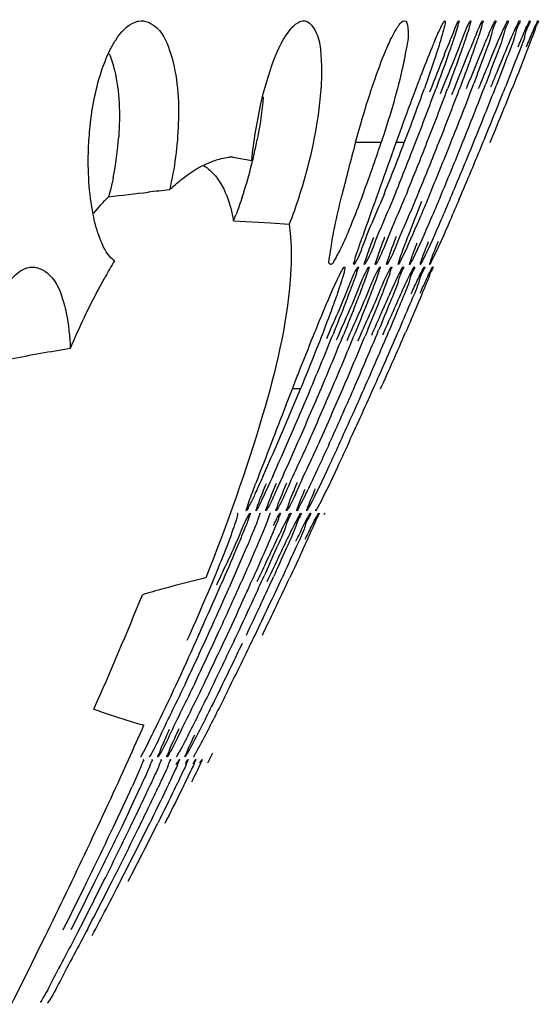
# Model space of a CAD drawing. Units: millimetres. Extents: x 47 to 717, y 205 to 506.
# Drawn here: x 420 to 423, y 263 to 269 of the extents above; entities that cross this region are included whole.
import ezdxf

# ---------------------------------------------------------------- set-up
doc = ezdxf.new("R2010")
doc.units = ezdxf.units.MM
doc.header["$LTSCALE"] = 46.255
doc.layers.add('IT83-BACK-MAINBODY_SOLIDLINE', color=7, linetype='CONTINUOUS')

msp = doc.modelspace()

# ---------------------------------------------------------------- linework, layer by layer
at = {"layer": 'IT83-BACK-MAINBODY_SOLIDLINE', "color": 7, "linetype": 'Continuous'}
for p, q in [((422.3241, 268.2084), (422.1765, 268.2084)), ((422.3826, 268.1327), (422.4101, 268.2084)), ((422.4569, 268.2084), (422.4101, 268.2084)), ((421.4727, 268.1255), (421.5805, 268.106)), ((421.476, 267.7599), (421.6886, 267.7468)), ((421.6886, 267.7468), (421.7957, 267.7402)), ((421.7762, 266.6978), (421.8138, 266.7942)), ((421.8601, 266.7942), (421.8138, 266.7942)), ((420.9513, 264.8371), (420.9614, 264.8618)), ((421.3559, 264.7007), (421.3272, 264.6445)), ((421.1467, 264.6357), (421.155, 264.6505)), ((421.2435, 264.6398), (421.2515, 264.654)), ((421.283, 264.6439), (421.2915, 264.6589))]:
    msp.add_line(p, q, dxfattribs=at)
for centre, radius, start, end in [((423.8433, 268.6028), 0.691, 154.8693, 155.7508), ((454.5334, 256.0275), 34.2802, 158.28019, 158.66632), ((405.4079, 275.1353), 18.6506, 338.19787, 339.31483), ((404.9983, 275.3993), 19.1918, 337.99529, 339.06304), ((403.8371, 275.9712), 20.541, 337.79539, 338.77325), ((401.5469, 277.007), 23.1029, 337.61419, 338.46983), ((397.3113, 278.8426), 27.7561, 337.47247, 338.18445), ((408.5298, 273.5537), 14.9176, 339.00297, 340.2754), ((403.8477, 275.4701), 20.0358, 338.75021, 339.70194), ((404.2972, 275.3857), 19.6477, 338.57411, 339.53884), ((404.8091, 275.2739), 19.1939, 338.40079, 339.375), ((419.0173, 268.3639), 1.8031, 348.5467, 356.1384), ((418.9187, 268.7521), 2.7444, 341.823, 348.9552), ((431.4515, 265.656), 9.6198, 164.6134, 166.48712), ((415.0808, 270.5911), 7.6251, 339.37321, 341.79126), ((404.1435, 275.2134), 19.6074, 338.15187, 339.06776), ((402.1741, 276.1106), 21.8278, 337.97125, 338.77549), ((402.6349, 276.0277), 21.4297, 337.78986, 338.59973), ((403.1712, 275.9123), 20.9517, 337.60891, 338.42653), ((403.4577, 275.9007), 20.7456, 337.30632, 338.23549), ((403.0569, 276.1702), 21.2807, 337.11337, 338.02948), ((401.9275, 276.7383), 22.5989, 336.94247, 337.82457), ((399.6273, 277.7867), 25.1749, 336.83602, 337.63713), ((421.4804, 267.8167), 0.3089, 91.4075, 95.9793), ((488.8384, 244.0998), 70.6679, 160.118105, 160.322441), ((423.4047, 245.7992), 22.2563, 95.92317, 96.23766), ((448.7725, 258.3866), 28.131, 160.24351, 160.73746), ((420.0366, 268.3582), 1.5588, 337.4286, 338.7509), ((423.5094, 265.8804), 3.1785, 148.7607, 150.6518), ((423.8126, 265.7091), 3.5268, 150.6404, 151.88), ((424.2608, 265.4722), 4.0337, 151.9128, 154.5892), ((424.9542, 265.142), 4.8017, 154.5801, 156.8962), ((401.9842, 275.1645), 21.6208, 337.22331, 338.11902), ((403.5265, 274.9466), 20.3446, 336.37713, 337.4059), ((402.6985, 275.4252), 21.3495, 336.15444, 337.12358), ((400.9608, 276.3081), 23.3444, 335.94921, 336.81834), ((397.7795, 277.8357), 26.9111, 335.77677, 336.52872), ((402.4438, 275.0783), 21.2188, 337.01996, 337.9279), ((403.0333, 274.9312), 20.6756, 336.82419, 337.74958), ((403.2511, 274.9478), 20.5401, 336.61166, 337.52596), ((424.6848, 242.8476), 24.5317, 99.73298, 100.54383), ((403.0153, 274.5592), 20.3819, 336.71846, 337.60591), ((400.1131, 275.9397), 23.6461, 336.49782, 337.24669), ((400.544, 275.8733), 23.2782, 336.29334, 337.04387), ((401.1666, 275.7199), 22.7021, 336.08111, 336.84836), ((401.4401, 275.7211), 22.5093, 335.86994, 336.63498), ((401.3601, 275.88), 22.7035, 335.54046, 336.40962), ((400.5667, 276.3542), 23.6749, 335.33146, 336.18394), ((398.874, 277.2277), 25.6247, 335.17048, 335.97328), ((499.039, 236.608), 82.9153, 158.721705, 158.883216), ((406.2724, 273.1532), 16.8343, 335.93539, 336.73276), ((405.2135, 273.7211), 18.0841, 335.76, 336.4996), ((405.3749, 273.7514), 18.0019, 335.55423, 336.29522), ((452.0188, 254.7243), 32.5259, 158.81229, 159.24202), ((423.9175, 255.2484), 10.7793, 103.95802, 105.30583), ((403.14, 274.0614), 20.3045, 335.33815, 335.74185), ((402.2969, 274.5799), 21.3377, 335.01125, 335.44976), ((400.7486, 275.4396), 23.1504, 334.69501, 335.14557), ((398.1832, 276.7936), 26.0876, 334.40941, 334.84966), ((423.0179, 258.5498), 7.3576, 105.33498, 106.2996), ((399.9938, 274.9956), 23.3532, 335.88769, 336.47091), ((400.0891, 275.0752), 23.3475, 335.60873, 336.19925), ((402.8247, 273.9683), 20.4489, 335.94295, 336.11916), ((402.9035, 274.0464), 20.4612, 335.6504, 335.87931), ((400.3848, 273.967), 22.2004, 336.04854, 337.89161), ((400.1891, 275.1472), 23.3361, 335.25734, 335.93782), ((400.199, 275.2726), 23.4307, 335.02598, 335.64526), ((400.0587, 275.4758), 23.6949, 334.78122, 335.33889), ((399.3769, 275.9392), 24.5586, 334.53491, 335.01453), ((398.0452, 276.7154), 26.1398, 334.3009, 334.69969), ((395.5481, 278.0528), 29.0081, 334.09573, 334.4144), ((397.5911, 276.0653), 25.9833, 335.71743, 335.89921), ((398.0538, 275.9923), 25.5799, 335.48882, 335.6204), ((398.0647, 275.988), 25.5682, 334.79798, 335.48766), ((398.7604, 275.8003), 24.907, 334.56312, 335.26846), ((399.1393, 275.7632), 24.5985, 334.32533, 335.03228), ((399.2402, 275.8589), 24.5987, 333.98796, 334.7864), ((397.4797, 276.9862), 26.7668, 334.13798, 334.30352), ((398.7304, 276.245), 25.2738, 333.75248, 334.42067), ((397.5503, 276.951), 26.6879, 333.53451, 334.13977), ((422.7711, 271.0596), 6.4566, 252.81634, 253.723), ((394.5888, 276.5484), 28.846, 335.66818, 336.10024), ((386.6469, 280.1947), 37.5848, 333.88005, 335.59161), ((422.0112, 264.1872), 0.9301, 150.1718, 150.9932), ((406.5872, 271.0133), 15.715, 334.62626, 335.54735), ((406.938, 270.9365), 15.4087, 334.39381, 335.34228), ((407.2295, 270.892), 15.1715, 334.13981, 335.10927), ((407.1915, 271.0112), 15.3032, 333.86388, 334.83288), ((397.6476, 275.2218), 25.5957, 333.91131, 334.68952), ((398.9953, 275.1565), 24.532, 332.85996, 333.74464), ((398.0214, 275.8081), 25.7358, 332.60334, 333.43552), ((398.2569, 275.0653), 25.0216, 333.66642, 334.45917), ((398.7123, 274.9884), 24.6226, 333.40605, 334.2067), ((398.8372, 275.079), 24.5952, 333.13784, 333.92969), ((395.0894, 276.4637), 28.4394, 333.30327, 333.93078), ((395.8308, 276.2556), 27.7239, 333.04697, 333.6859), ((396.3033, 276.184), 27.3119, 332.7758, 333.42567), ((396.4761, 276.2647), 27.2373, 332.51, 333.15694), ((396.2392, 276.5553), 27.6227, 332.15614, 332.88582), ((379.9044, 283.4876), 45.0884, 332.72618, 333.89504)]:
    msp.add_arc(centre, radius, start, end, dxfattribs=at)
for points, knots in [([(420.7679, 268.7425), (420.7773, 268.7612), (420.8122, 268.8229), (420.863, 268.8832), (420.9106, 268.9011)], [0, 0, 0, 0, 0.292342, 1, 1, 1, 1]), ([(420.9106, 268.9011), (420.914, 268.9024), (420.9209, 268.9046), (420.928, 268.9062), (420.9315, 268.9069)], [0, 0, 0, 0, 0.504015, 1, 1, 1, 1]), ([(420.9315, 268.9069), (420.9681, 268.9133), (421.0666, 268.8635), (421.0984, 268.7711), (421.1154, 268.7169)], [0, 0, 0, 0, 0.395602, 1, 1, 1, 1]), ([(421.6336, 268.4317), (421.6529, 268.517), (421.6953, 268.6653), (421.7608, 268.8098), (421.8047, 268.8611)], [0, 0, 0, 0, 0.564606, 1, 1, 1, 1]), ([(421.8047, 268.8611), (421.81, 268.8673), (421.8285, 268.887), (421.8525, 268.9042), (421.8714, 268.9075)], [0, 0, 0, 0, 0.301046, 1, 1, 1, 1]), ([(421.8714, 268.9075), (421.911, 268.9145), (421.9681, 268.8236), (421.9785, 268.7147), (421.9821, 268.6344), (421.981, 268.5913)], [0, 0, 0, 0, 0.340462, 0.63435, 1, 1, 1, 1]), ([(422.3486, 268.7333), (422.3547, 268.7478), (422.375, 268.7943), (422.3975, 268.8401), (422.4168, 268.8692)], [0, 0, 0, 0, 0.310734, 1, 1, 1, 1]), ([(422.4168, 268.8692), (422.4204, 268.8747), (422.4311, 268.8893), (422.4444, 268.9061), (422.4563, 268.9082)], [0, 0, 0, 0, 0.353087, 1, 1, 1, 1]), ([(422.4563, 268.9082), (422.4713, 268.9108), (422.4884, 268.8177), (422.4728, 268.7751), (422.4648, 268.7294)], [0, 0, 0, 0, 0.246497, 1, 1, 1, 1]), ([(422.618, 268.7584), (422.6224, 268.769), (422.6367, 268.8037), (422.6516, 268.8382), (422.6627, 268.8618)], [0, 0, 0, 0, 0.30495, 1, 1, 1, 1]), ([(422.6902, 268.9084), (422.6931, 268.9089), (422.6909, 268.8877), (422.6807, 268.8473), (422.6629, 268.7863), (422.6495, 268.7446)], [0, 0, 0, 0, 0.051747, 0.225916, 1, 1, 1, 1]), ([(422.6652, 268.4913), (422.7048, 268.5918), (422.7657, 268.7274), (422.8131, 268.8718), (422.8366, 268.9063)], [0, 0, 0, 0, 0.721376, 1, 1, 1, 1]), ([(422.6796, 268.895), (422.6816, 268.8983), (422.6845, 268.9028), (422.6884, 268.9081), (422.6902, 268.9084)], [0, 0, 0, 0, 0.677572, 1, 1, 1, 1]), ([(422.6869, 268.7135), (422.7056, 268.7602), (422.7346, 268.8233), (422.7575, 268.8911), (422.7695, 268.9071)], [0, 0, 0, 0, 0.715768, 1, 1, 1, 1]), ([(422.7709, 268.9084), (422.7738, 268.9089), (422.7654, 268.8872), (422.7629, 268.868), (422.7429, 268.8117), (422.7302, 268.7732), (422.7219, 268.7491)], [0, 0, 0, 0, 0.052402, 0.228466, 0.54144, 1, 1, 1, 1]), ([(422.7695, 268.9071), (422.7697, 268.9074), (422.7701, 268.9079), (422.7707, 268.9084), (422.7709, 268.9084)], [0, 0, 0, 0, 0.63562, 1, 1, 1, 1]), ([(422.8386, 268.9084), (422.8415, 268.9089), (422.8333, 268.8871), (422.8306, 268.8679), (422.8106, 268.8118), (422.7979, 268.7733), (422.7895, 268.7494)], [0, 0, 0, 0, 0.052656, 0.229412, 0.542924, 1, 1, 1, 1]), ([(422.8366, 268.9063), (422.8369, 268.9068), (422.8375, 268.9076), (422.8383, 268.9083), (422.8386, 268.9084)], [0, 0, 0, 0, 0.652176, 1, 1, 1, 1]), ([(422.8402, 268.757), (422.8482, 268.7764), (422.87, 268.8259), (422.8877, 268.8779), (422.9059, 268.9056)], [0, 0, 0, 0, 0.388105, 1, 1, 1, 1]), ([(422.9801, 268.9084), (422.9867, 268.9096), (422.9624, 268.8597), (422.9579, 268.8159), (422.9069, 268.6883), (422.8765, 268.6013), (422.8561, 268.5473)], [0, 0, 0, 0, 0.052937, 0.232111, 0.547023, 1, 1, 1, 1]), ([(422.9085, 268.9084), (422.9114, 268.9089), (422.9032, 268.8869), (422.9003, 268.8675), (422.8801, 268.8106), (422.8671, 268.7717), (422.8586, 268.7475)], [0, 0, 0, 0, 0.052531, 0.228955, 0.543202, 1, 1, 1, 1]), ([(422.8841, 268.5188), (422.9014, 268.5613), (422.9511, 268.6821), (422.9996, 268.8036), (423.0357, 268.8804)], [0, 0, 0, 0, 0.350605, 1, 1, 1, 1]), ([(422.9003, 268.7307), (422.907, 268.7469), (422.9277, 268.7965), (422.9486, 268.8462), (422.9639, 268.8791)], [0, 0, 0, 0, 0.3256, 1, 1, 1, 1]), ([(422.9059, 268.9056), (422.9064, 268.9063), (422.9071, 268.9073), (422.908, 268.9083), (422.9085, 268.9084)], [0, 0, 0, 0, 0.660447, 1, 1, 1, 1]), ([(423.0512, 268.9084), (423.0582, 268.9096), (423.032, 268.8578), (423.0276, 268.8128), (422.9748, 268.6834), (422.9437, 268.5954), (422.923, 268.5413)], [0, 0, 0, 0, 0.05464, 0.237099, 0.553135, 1, 1, 1, 1]), ([(422.9639, 268.8791), (422.9673, 268.8864), (422.973, 268.8944), (422.977, 268.9078), (422.9801, 268.9084)], [0, 0, 0, 0, 0.71998, 1, 1, 1, 1]), ([(423.1185, 268.9085), (423.126, 268.9098), (423.0969, 268.8556), (423.0927, 268.8087), (423.0375, 268.6773), (423.0055, 268.5881), (422.9846, 268.5341)], [0, 0, 0, 0, 0.057568, 0.243245, 0.563013, 1, 1, 1, 1]), ([(423.0357, 268.8804), (423.039, 268.8874), (423.0444, 268.895), (423.0483, 268.9079), (423.0512, 268.9084)], [0, 0, 0, 0, 0.719506, 1, 1, 1, 1]), ([(423.1777, 268.9084), (423.1856, 268.9098), (423.1533, 268.8539), (423.1496, 268.8056), (423.0918, 268.6727), (423.0592, 268.5827), (423.0378, 268.5284)], [0, 0, 0, 0, 0.059496, 0.24847, 0.568023, 1, 1, 1, 1]), ([(423.0482, 268.754), (423.0541, 268.768), (423.0724, 268.8112), (423.0909, 268.8544), (423.1044, 268.883)], [0, 0, 0, 0, 0.324054, 1, 1, 1, 1]), ([(423.2243, 268.9084), (423.2325, 268.9099), (423.2106, 268.8762), (423.2074, 268.8522), (423.1783, 268.7825), (423.1399, 268.6774), (423.1012, 268.5818), (423.0797, 268.5278)], [0, 0, 0, 0, 0.06154, 0.141152, 0.252832, 0.571862, 1, 1, 1, 1]), ([(423.1044, 268.883), (423.1074, 268.8894), (423.1124, 268.8963), (423.1158, 268.908), (423.1185, 268.9085)], [0, 0, 0, 0, 0.719735, 1, 1, 1, 1]), ([(423.1102, 268.7584), (423.1161, 268.7724), (423.1343, 268.8152), (423.1524, 268.858), (423.1657, 268.8863)], [0, 0, 0, 0, 0.327298, 1, 1, 1, 1]), ([(423.1585, 268.7582), (423.1643, 268.7723), (423.1824, 268.8152), (423.2004, 268.8581), (423.2133, 268.8866)], [0, 0, 0, 0, 0.327698, 1, 1, 1, 1]), ([(423.1657, 268.8863), (423.1683, 268.8918), (423.1727, 268.8977), (423.1754, 268.908), (423.1777, 268.9084)], [0, 0, 0, 0, 0.723327, 1, 1, 1, 1]), ([(423.2177, 268.8963), (423.2191, 268.8993), (423.2216, 268.9025), (423.2231, 268.9082), (423.2243, 268.9084)], [0, 0, 0, 0, 0.72536, 1, 1, 1, 1]), ([(422.5234, 268.5157), (422.5325, 268.5397), (422.5633, 268.6209), (422.5948, 268.7018), (422.618, 268.7584)], [0, 0, 0, 0, 0.295505, 1, 1, 1, 1]), ([(422.7219, 268.7491), (422.7163, 268.7331), (422.6894, 268.6564), (422.6616, 268.58), (422.6393, 268.5196)], [0, 0, 0, 0, 0.207567, 1, 1, 1, 1]), ([(422.7895, 268.7494), (422.7839, 268.7332), (422.7565, 268.6557), (422.7281, 268.5785), (422.7054, 268.5174)], [0, 0, 0, 0, 0.207448, 1, 1, 1, 1]), ([(422.7307, 268.4852), (422.7413, 268.5119), (422.7775, 268.6026), (422.8139, 268.6933), (422.8402, 268.757)], [0, 0, 0, 0, 0.293966, 1, 1, 1, 1]), ([(422.8586, 268.7475), (422.8528, 268.7311), (422.8249, 268.6527), (422.796, 268.5746), (422.7728, 268.5129)], [0, 0, 0, 0, 0.208302, 1, 1, 1, 1]), ([(422.9549, 268.5284), (422.9637, 268.55), (422.9946, 268.6252), (423.0257, 268.7004), (423.0482, 268.754)], [0, 0, 0, 0, 0.286078, 1, 1, 1, 1]), ([(420.7621, 268.7185), (420.7747, 268.688), (420.8208, 268.5336), (420.8247, 268.3697), (420.8163, 268.2424)], [0, 0, 0, 0, 0.205215, 1, 1, 1, 1]), ([(421.1154, 268.7169), (421.1553, 268.5895), (421.1714, 268.322), (421.1378, 268.0615), (421.108, 267.9367)], [0, 0, 0, 0, 0.509906, 1, 1, 1, 1]), ([(422.2673, 268.5117), (422.2743, 268.5328), (422.2994, 268.6074), (422.3268, 268.6812), (422.3486, 268.7333)], [0, 0, 0, 0, 0.282246, 1, 1, 1, 1]), ([(422.4648, 268.7294), (422.4586, 268.6939), (422.4214, 268.5178), (422.3691, 268.3452), (422.3241, 268.2084)], [0, 0, 0, 0, 0.200009, 1, 1, 1, 1]), ([(422.6495, 268.7446), (422.6444, 268.729), (422.6196, 268.6535), (422.5934, 268.5784), (422.5721, 268.519)], [0, 0, 0, 0, 0.205752, 1, 1, 1, 1]), ([(422.8144, 268.5195), (422.8224, 268.5395), (422.8508, 268.6099), (422.8795, 268.6803), (422.9003, 268.7307)], [0, 0, 0, 0, 0.282699, 1, 1, 1, 1]), ([(420.643, 268.1736), (420.6446, 268.2161), (420.6557, 268.3713), (420.6853, 268.526), (420.7222, 268.633)], [0, 0, 0, 0, 0.273412, 1, 1, 1, 1]), ([(421.981, 268.5913), (421.9798, 268.54), (421.961, 268.3015), (421.9066, 268.0665), (421.8489, 267.888)], [0, 0, 0, 0, 0.214758, 1, 1, 1, 1]), ([(422.1765, 268.2084), (422.1839, 268.2353), (422.2125, 268.3369), (422.243, 268.438), (422.2673, 268.5117)], [0, 0, 0, 0, 0.264256, 1, 1, 1, 1]), ([(422.4101, 268.2084), (422.4201, 268.2361), (422.4575, 268.3387), (422.4953, 268.4411), (422.5234, 268.5157)], [0, 0, 0, 0, 0.269656, 1, 1, 1, 1]), ([(421.108, 267.9367), (421.129, 267.9565), (421.2056, 268.0238), (421.2941, 268.0802), (421.3632, 268.1043)], [0, 0, 0, 0, 0.283252, 1, 1, 1, 1]), ([(421.3013, 268.0791), (421.3156, 268.0702), (421.3756, 268.0244), (421.4158, 267.9565), (421.4373, 267.9024)], [0, 0, 0, 0, 0.224623, 1, 1, 1, 1]), ([(422.2172, 267.905), (422.1947, 267.8453), (422.1551, 267.7461), (422.1009, 267.6137), (422.0649, 267.5523), (422.043, 267.5067), (422.0327, 267.5085)], [0, 0, 0, 0, 0.435242, 0.744331, 0.928677, 1, 1, 1, 1]), ([(422.0476, 267.6774), (422.0508, 267.6934), (422.0664, 267.7691), (422.0838, 267.8445), (422.098, 267.9038)], [0, 0, 0, 0, 0.210815, 1, 1, 1, 1]), ([(422.3426, 267.9166), (422.3025, 267.8166), (422.2386, 267.6854), (422.193, 267.5409), (422.1681, 267.5097)], [0, 0, 0, 0, 0.729801, 1, 1, 1, 1]), ([(422.4083, 267.9236), (422.3676, 267.8231), (422.3049, 267.6879), (422.2539, 267.5447), (422.2303, 267.5105)], [0, 0, 0, 0, 0.722985, 1, 1, 1, 1]), ([(422.4746, 267.9272), (422.4336, 267.8269), (422.3704, 267.6903), (422.3176, 267.5465), (422.2935, 267.5109)], [0, 0, 0, 0, 0.715713, 1, 1, 1, 1]), ([(422.5433, 267.9312), (422.5021, 267.8312), (422.4381, 267.6932), (422.3839, 267.5484), (422.3588, 267.5112)], [0, 0, 0, 0, 0.707059, 1, 1, 1, 1]), ([(422.5971, 267.897), (422.5794, 267.8547), (422.5281, 267.7343), (422.4769, 267.6138), (422.4393, 267.5376)], [0, 0, 0, 0, 0.350675, 1, 1, 1, 1]), ([(422.4625, 267.6272), (422.4686, 267.6434), (422.4996, 267.7249), (422.5314, 267.8062), (422.5569, 267.8714)], [0, 0, 0, 0, 0.197918, 1, 1, 1, 1]), ([(422.6623, 267.8939), (422.6445, 267.8518), (422.5927, 267.7316), (422.5414, 267.6111), (422.5033, 267.5349)], [0, 0, 0, 0, 0.349499, 1, 1, 1, 1]), ([(422.7211, 267.8873), (422.7034, 267.8457), (422.6519, 267.7271), (422.6009, 267.6081), (422.5633, 267.5328)], [0, 0, 0, 0, 0.349223, 1, 1, 1, 1]), ([(422.7726, 267.8839), (422.7548, 267.8424), (422.7035, 267.7243), (422.6525, 267.6059), (422.6155, 267.5308)], [0, 0, 0, 0, 0.34987, 1, 1, 1, 1]), ([(421.7957, 267.7402), (421.7992, 267.7165), (421.8105, 267.6104), (421.8082, 267.5033), (421.8017, 267.4209)], [0, 0, 0, 0, 0.224647, 1, 1, 1, 1]), ([(420.7917, 267.5289), (420.782, 267.5362), (420.7405, 267.5778), (420.7165, 267.6331), (420.7014, 267.6766)], [0, 0, 0, 0, 0.208185, 1, 1, 1, 1]), ([(422.0327, 267.5085), (422.0189, 267.5109), (422.038, 267.5965), (422.0393, 267.6353), (422.0476, 267.6774)], [0, 0, 0, 0, 0.245949, 1, 1, 1, 1]), ([(422.1665, 267.5085), (422.1634, 267.509), (422.1726, 267.5286), (422.1751, 267.5507), (422.1955, 267.6046), (422.2081, 267.6432), (422.2163, 267.6669)], [0, 0, 0, 0, 0.057025, 0.235463, 0.546749, 1, 1, 1, 1]), ([(422.2357, 267.5378), (422.2381, 267.5452), (422.2528, 267.5881), (422.2686, 267.6307), (422.2818, 267.666)], [0, 0, 0, 0, 0.170519, 1, 1, 1, 1]), ([(422.2985, 267.5375), (422.301, 267.5449), (422.316, 267.5886), (422.3322, 267.6318), (422.3456, 267.6676)], [0, 0, 0, 0, 0.170869, 1, 1, 1, 1]), ([(422.3635, 267.5374), (422.366, 267.545), (422.3815, 267.5896), (422.3981, 267.6337), (422.412, 267.6704)], [0, 0, 0, 0, 0.170119, 1, 1, 1, 1]), ([(422.4229, 267.5144), (422.424, 267.5192), (422.436, 267.5573), (422.4502, 267.5946), (422.4625, 267.6272)], [0, 0, 0, 0, 0.125405, 1, 1, 1, 1]), ([(422.4888, 267.5161), (422.4902, 267.5214), (422.5032, 267.5611), (422.5182, 267.5999), (422.5312, 267.6337)], [0, 0, 0, 0, 0.132099, 1, 1, 1, 1]), ([(422.5509, 267.518), (422.5527, 267.5238), (422.5669, 267.5651), (422.5829, 267.6058), (422.5966, 267.6408)], [0, 0, 0, 0, 0.139567, 1, 1, 1, 1]), ([(422.6054, 267.5192), (422.6074, 267.5252), (422.6223, 267.5664), (422.6387, 267.607), (422.6526, 267.6418)], [0, 0, 0, 0, 0.144289, 1, 1, 1, 1]), ([(422.1681, 267.5097), (422.1678, 267.5094), (422.1674, 267.5089), (422.1667, 267.5084), (422.1665, 267.5085)], [0, 0, 0, 0, 0.655443, 1, 1, 1, 1]), ([(422.2282, 267.5085), (422.2258, 267.5089), (422.2333, 267.5242), (422.2333, 267.5305), (422.2357, 267.5378)], [0, 0, 0, 0, 0.242603, 1, 1, 1, 1]), ([(422.2303, 267.5105), (422.2299, 267.5099), (422.2294, 267.5092), (422.2285, 267.5084), (422.2282, 267.5085)], [0, 0, 0, 0, 0.683552, 1, 1, 1, 1]), ([(422.2911, 267.5085), (422.2887, 267.5089), (422.2961, 267.524), (422.2961, 267.5303), (422.2985, 267.5375)], [0, 0, 0, 0, 0.242729, 1, 1, 1, 1]), ([(422.2935, 267.5109), (422.293, 267.5102), (422.2924, 267.5094), (422.2915, 267.5084), (422.2911, 267.5085)], [0, 0, 0, 0, 0.687942, 1, 1, 1, 1]), ([(422.3562, 267.5085), (422.3538, 267.5089), (422.361, 267.524), (422.3611, 267.5302), (422.3635, 267.5374)], [0, 0, 0, 0, 0.242704, 1, 1, 1, 1]), ([(422.3588, 267.5112), (422.3583, 267.5105), (422.3577, 267.5096), (422.3566, 267.5084), (422.3562, 267.5085)], [0, 0, 0, 0, 0.690537, 1, 1, 1, 1]), ([(422.4224, 267.5084), (422.4219, 267.5085), (422.4222, 267.5115), (422.4225, 267.5129), (422.4229, 267.5144)], [0, 0, 0, 0, 0.264, 1, 1, 1, 1]), ([(422.4393, 267.5376), (422.4357, 267.5302), (422.4298, 267.5236), (422.4254, 267.5079), (422.4224, 267.5084)], [0, 0, 0, 0, 0.733038, 1, 1, 1, 1]), ([(422.4878, 267.5084), (422.4872, 267.5085), (422.4879, 267.5125), (422.4883, 267.5142), (422.4888, 267.5161)], [0, 0, 0, 0, 0.257907, 1, 1, 1, 1]), ([(422.5033, 267.5349), (422.5, 267.5282), (422.4946, 267.5222), (422.4905, 267.5079), (422.4878, 267.5084)], [0, 0, 0, 0, 0.731893, 1, 1, 1, 1]), ([(422.5492, 267.5084), (422.5484, 267.5086), (422.5499, 267.5135), (422.5502, 267.5156), (422.5509, 267.518)], [0, 0, 0, 0, 0.251318, 1, 1, 1, 1]), ([(422.5633, 267.5328), (422.5602, 267.5266), (422.5552, 267.5212), (422.5516, 267.508), (422.5492, 267.5084)], [0, 0, 0, 0, 0.733752, 1, 1, 1, 1]), ([(422.6029, 267.5084), (422.602, 267.5086), (422.6044, 267.5142), (422.6046, 267.5165), (422.6054, 267.5192)], [0, 0, 0, 0, 0.248375, 1, 1, 1, 1]), ([(422.6155, 267.5308), (422.6127, 267.5251), (422.6081, 267.5202), (422.6051, 267.508), (422.6029, 267.5084)], [0, 0, 0, 0, 0.736517, 1, 1, 1, 1]), ([(420.1753, 267.3944), (420.1826, 267.4045), (420.2101, 267.4392), (420.245, 267.4697), (420.2742, 267.4828)], [0, 0, 0, 0, 0.280407, 1, 1, 1, 1]), ([(420.2742, 267.4828), (420.2791, 267.485), (420.2892, 267.4889), (420.2998, 267.4915), (420.305, 267.4925)], [0, 0, 0, 0, 0.504372, 1, 1, 1, 1]), ([(420.305, 267.4925), (420.3445, 267.4994), (420.4511, 267.4461), (420.4837, 267.3454), (420.5006, 267.2868)], [0, 0, 0, 0, 0.396848, 1, 1, 1, 1]), ([(421.9356, 267.1011), (421.9519, 267.1414), (421.9998, 267.2576), (422.048, 267.3739), (422.0848, 267.4475)], [0, 0, 0, 0, 0.345283, 1, 1, 1, 1]), ([(422.0111, 267.0829), (422.0532, 267.183), (422.1178, 267.3161), (422.1662, 267.4601), (422.1902, 267.4928)], [0, 0, 0, 0, 0.728242, 1, 1, 1, 1]), ([(422.0683, 267.0765), (422.111, 267.1771), (422.1756, 267.3131), (422.2279, 267.4573), (422.2516, 267.492)], [0, 0, 0, 0, 0.722047, 1, 1, 1, 1]), ([(422.1137, 267.4942), (422.1166, 267.4947), (422.114, 267.4733), (422.1025, 267.4333), (422.0831, 267.3722), (422.0685, 267.3306)], [0, 0, 0, 0, 0.051263, 0.225624, 1, 1, 1, 1]), ([(422.1017, 267.4791), (422.104, 267.4829), (422.1074, 267.4879), (422.1117, 267.4939), (422.1137, 267.4942)], [0, 0, 0, 0, 0.680563, 1, 1, 1, 1]), ([(422.1284, 267.0726), (422.1714, 267.173), (422.2366, 267.3106), (422.2908, 267.4554), (422.3151, 267.4915)], [0, 0, 0, 0, 0.714827, 1, 1, 1, 1]), ([(422.1917, 267.4942), (422.1946, 267.4947), (422.1849, 267.4729), (422.1821, 267.4539), (422.16, 267.398), (422.1463, 267.3597), (422.1372, 267.3358)], [0, 0, 0, 0, 0.05253, 0.229355, 0.542475, 1, 1, 1, 1]), ([(422.1902, 267.4928), (422.1905, 267.4931), (422.1909, 267.4936), (422.1915, 267.4941), (422.1917, 267.4942)], [0, 0, 0, 0, 0.646252, 1, 1, 1, 1]), ([(422.1908, 267.0692), (422.2342, 267.1697), (422.3007, 267.3082), (422.3555, 267.4545), (422.3809, 267.4916)], [0, 0, 0, 0, 0.708732, 1, 1, 1, 1]), ([(422.2537, 267.4942), (422.2566, 267.4947), (422.2471, 267.473), (422.2441, 267.454), (422.222, 267.3981), (422.2082, 267.36), (422.1991, 267.3361)], [0, 0, 0, 0, 0.052392, 0.228991, 0.542513, 1, 1, 1, 1]), ([(422.2516, 267.492), (422.252, 267.4926), (422.2526, 267.4933), (422.2534, 267.4941), (422.2537, 267.4942)], [0, 0, 0, 0, 0.659768, 1, 1, 1, 1]), ([(422.3175, 267.4942), (422.3204, 267.4947), (422.311, 267.4726), (422.3077, 267.4535), (422.2855, 267.3971), (422.2714, 267.3587), (422.2622, 267.3348)], [0, 0, 0, 0, 0.052603, 0.23053, 0.544596, 1, 1, 1, 1]), ([(422.2699, 267.1029), (422.2886, 267.1454), (422.3421, 267.2664), (422.3945, 267.3879), (422.4327, 267.4649)], [0, 0, 0, 0, 0.350998, 1, 1, 1, 1]), ([(422.4495, 267.4942), (422.4565, 267.4955), (422.4282, 267.4442), (422.4228, 267.3999), (422.3657, 267.2714), (422.332, 267.1841), (422.3096, 267.1302)], [0, 0, 0, 0, 0.054247, 0.235642, 0.551179, 1, 1, 1, 1]), ([(422.3151, 267.4915), (422.3155, 267.4922), (422.3162, 267.4931), (422.3171, 267.4941), (422.3175, 267.4942)], [0, 0, 0, 0, 0.664171, 1, 1, 1, 1]), ([(422.3834, 267.4942), (422.3864, 267.4947), (422.3766, 267.4721), (422.3732, 267.4524), (422.35, 267.3943), (422.3353, 267.3548), (422.3257, 267.3301)], [0, 0, 0, 0, 0.052524, 0.229557, 0.544571, 1, 1, 1, 1]), ([(422.3336, 267.105), (422.3523, 267.1472), (422.4062, 267.268), (422.459, 267.3895), (422.4974, 267.4666)], [0, 0, 0, 0, 0.348896, 1, 1, 1, 1]), ([(422.5132, 267.4942), (422.5205, 267.4955), (422.4901, 267.4425), (422.4847, 267.3969), (422.4258, 267.2672), (422.3914, 267.1794), (422.3688, 267.1257)], [0, 0, 0, 0, 0.05583, 0.241258, 0.558975, 1, 1, 1, 1]), ([(422.3809, 267.4916), (422.3814, 267.4922), (422.3821, 267.4931), (422.383, 267.4941), (422.3834, 267.4942)], [0, 0, 0, 0, 0.662468, 1, 1, 1, 1]), ([(422.5712, 267.4942), (422.579, 267.4956), (422.5456, 267.4407), (422.5404, 267.3935), (422.4788, 267.2618), (422.4435, 267.1726), (422.4204, 267.1187)], [0, 0, 0, 0, 0.058504, 0.24573, 0.565222, 1, 1, 1, 1]), ([(422.4327, 267.4649), (422.4348, 267.4691), (422.4406, 267.4777), (422.443, 267.4931), (422.4495, 267.4942)], [0, 0, 0, 0, 0.416121, 1, 1, 1, 1]), ([(422.6195, 267.4942), (422.6276, 267.4956), (422.6053, 267.4626), (422.6013, 267.4391), (422.5704, 267.3702), (422.5289, 267.2659), (422.4874, 267.171), (422.464, 267.1172)], [0, 0, 0, 0, 0.060371, 0.139217, 0.250248, 0.569237, 1, 1, 1, 1]), ([(422.4971, 267.3408), (422.5035, 267.3549), (422.5233, 267.3981), (422.5431, 267.4413), (422.5574, 267.47)], [0, 0, 0, 0, 0.325572, 1, 1, 1, 1]), ([(422.4974, 267.4666), (422.5008, 267.4735), (422.5065, 267.4809), (422.5103, 267.4937), (422.5132, 267.4942)], [0, 0, 0, 0, 0.720515, 1, 1, 1, 1]), ([(422.5482, 267.3443), (422.5545, 267.3582), (422.5739, 267.4007), (422.5932, 267.4432), (422.6071, 267.4714)], [0, 0, 0, 0, 0.326673, 1, 1, 1, 1]), ([(422.5574, 267.47), (422.5604, 267.476), (422.5655, 267.4825), (422.5686, 267.4938), (422.5712, 267.4942)], [0, 0, 0, 0, 0.723386, 1, 1, 1, 1]), ([(422.6071, 267.4714), (422.6098, 267.4771), (422.6146, 267.483), (422.6172, 267.4938), (422.6195, 267.4942)], [0, 0, 0, 0, 0.728885, 1, 1, 1, 1]), ([(421.8017, 267.4209), (421.7812, 267.157), (421.6397, 266.5744), (421.438, 266.0161), (421.3174, 265.7095)], [0, 0, 0, 0, 0.4455, 1, 1, 1, 1]), ([(422.1372, 267.3358), (422.1312, 267.3199), (422.1018, 267.2434), (422.0716, 267.1672), (422.0474, 267.1069)], [0, 0, 0, 0, 0.207414, 1, 1, 1, 1]), ([(422.1991, 267.3361), (422.1929, 267.3201), (422.163, 267.2427), (422.1322, 267.1657), (422.1075, 267.1048)], [0, 0, 0, 0, 0.207234, 1, 1, 1, 1]), ([(422.2622, 267.3348), (422.2559, 267.3185), (422.2255, 267.2408), (422.1943, 267.1633), (422.1694, 267.1023)], [0, 0, 0, 0, 0.209222, 1, 1, 1, 1]), ([(420.5006, 267.2868), (420.5061, 267.2677), (420.5269, 267.1822), (420.5354, 267.0941), (420.5376, 267.0262)], [0, 0, 0, 0, 0.226574, 1, 1, 1, 1]), ([(422.0685, 267.3306), (422.0564, 267.2961), (421.9907, 267.1158), (421.9193, 266.9377), (421.8601, 266.7942)], [0, 0, 0, 0, 0.190789, 1, 1, 1, 1]), ([(422.3257, 267.3301), (422.3193, 267.3136), (422.2884, 267.2354), (422.2566, 267.1574), (422.2313, 267.0961)], [0, 0, 0, 0, 0.210812, 1, 1, 1, 1]), ([(421.8138, 266.7942), (421.8246, 266.8218), (421.8648, 266.9243), (421.9055, 267.0266), (421.9356, 267.1011)], [0, 0, 0, 0, 0.269595, 1, 1, 1, 1]), ([(421.919, 266.5155), (421.8746, 266.4154), (421.8068, 266.2777), (421.748, 266.1336), (421.7228, 266.0969)], [0, 0, 0, 0, 0.710592, 1, 1, 1, 1]), ([(421.9825, 266.5191), (421.9377, 266.4191), (421.8688, 266.2801), (421.8087, 266.135), (421.7827, 266.097)], [0, 0, 0, 0, 0.704204, 1, 1, 1, 1]), ([(422.026, 266.4797), (422.0068, 266.4374), (421.9511, 266.3171), (421.8958, 266.1967), (421.8556, 266.1205)], [0, 0, 0, 0, 0.350575, 1, 1, 1, 1]), ([(422.081, 266.473), (422.062, 266.4317), (422.0068, 266.3135), (421.9519, 266.1951), (421.9123, 266.12)], [0, 0, 0, 0, 0.34917, 1, 1, 1, 1]), ([(422.1301, 266.4673), (422.111, 266.4262), (422.056, 266.3091), (422.0014, 266.1918), (421.9622, 266.1174)], [0, 0, 0, 0, 0.350197, 1, 1, 1, 1]), ([(421.6436, 266.2887), (421.6306, 266.2597), (421.6077, 266.2121), (421.5807, 266.1456), (421.5603, 266.1188), (421.5543, 266.0934), (421.5497, 266.0942)], [0, 0, 0, 0, 0.44186, 0.752319, 0.934624, 1, 1, 1, 1]), ([(421.7032, 266.2965), (421.6816, 266.2488), (421.6491, 266.1827), (421.62, 266.114), (421.6077, 266.0963)], [0, 0, 0, 0, 0.708179, 1, 1, 1, 1]), ([(421.763, 266.3017), (421.7503, 266.2738), (421.7174, 266.2058), (421.6897, 266.1343), (421.6645, 266.0968)], [0, 0, 0, 0, 0.403553, 1, 1, 1, 1]), ([(421.78, 266.0942), (421.7767, 266.0948), (421.7891, 266.1154), (421.7924, 266.1384), (421.8181, 266.1944), (421.8337, 266.2344), (421.8439, 266.2588)], [0, 0, 0, 0, 0.056943, 0.237781, 0.550832, 1, 1, 1, 1]), ([(421.5497, 266.0942), (421.5466, 266.0948), (421.5568, 266.1144), (421.5597, 266.1364), (421.5818, 266.1901), (421.5954, 266.2285), (421.6043, 266.2521)], [0, 0, 0, 0, 0.05678, 0.235857, 0.547014, 1, 1, 1, 1]), ([(421.6145, 266.1236), (421.6172, 266.1309), (421.6335, 266.1737), (421.6507, 266.2162), (421.665, 266.2513)], [0, 0, 0, 0, 0.17152, 1, 1, 1, 1]), ([(421.6707, 266.1228), (421.6734, 266.1302), (421.69, 266.1736), (421.7076, 266.2166), (421.7223, 266.2522)], [0, 0, 0, 0, 0.170363, 1, 1, 1, 1]), ([(421.7203, 266.0943), (421.7171, 266.0948), (421.729, 266.1149), (421.7321, 266.1373), (421.757, 266.192), (421.772, 266.2309), (421.7818, 266.2548)], [0, 0, 0, 0, 0.056933, 0.237514, 0.550445, 1, 1, 1, 1]), ([(421.8411, 266.1019), (421.8428, 266.1072), (421.8572, 266.1465), (421.8736, 266.1851), (421.8876, 266.2187)], [0, 0, 0, 0, 0.131952, 1, 1, 1, 1]), ([(421.8986, 266.1026), (421.9004, 266.1081), (421.9157, 266.1483), (421.9327, 266.1879), (421.9473, 266.2222)], [0, 0, 0, 0, 0.134518, 1, 1, 1, 1]), ([(421.6057, 266.0942), (421.6033, 266.0947), (421.6119, 266.11), (421.6118, 266.1163), (421.6145, 266.1236)], [0, 0, 0, 0, 0.241023, 1, 1, 1, 1]), ([(421.6077, 266.0963), (421.6073, 266.0957), (421.6068, 266.0951), (421.606, 266.0942), (421.6057, 266.0942)], [0, 0, 0, 0, 0.691073, 1, 1, 1, 1]), ([(421.6621, 266.0942), (421.6597, 266.0947), (421.668, 266.1096), (421.668, 266.1157), (421.6707, 266.1228)], [0, 0, 0, 0, 0.241252, 1, 1, 1, 1]), ([(421.6645, 266.0968), (421.664, 266.0961), (421.6634, 266.0953), (421.6624, 266.0942), (421.6621, 266.0942)], [0, 0, 0, 0, 0.696843, 1, 1, 1, 1]), ([(421.7228, 266.0969), (421.7223, 266.0962), (421.7217, 266.0953), (421.7207, 266.0942), (421.7203, 266.0943)], [0, 0, 0, 0, 0.694841, 1, 1, 1, 1]), ([(421.7827, 266.097), (421.7822, 266.0963), (421.7815, 266.0954), (421.7804, 266.0941), (421.78, 266.0942)], [0, 0, 0, 0, 0.696729, 1, 1, 1, 1]), ([(421.8397, 266.0942), (421.8391, 266.0943), (421.8402, 266.0983), (421.8405, 266.1), (421.8411, 266.1019)], [0, 0, 0, 0, 0.252411, 1, 1, 1, 1]), ([(421.8556, 266.1205), (421.8521, 266.1139), (421.8465, 266.108), (421.8424, 266.0938), (421.8397, 266.0942)], [0, 0, 0, 0, 0.733599, 1, 1, 1, 1]), ([(421.8968, 266.0942), (421.8961, 266.0943), (421.8976, 266.0987), (421.8979, 266.1005), (421.8986, 266.1026)], [0, 0, 0, 0, 0.250543, 1, 1, 1, 1]), ([(421.9123, 266.12), (421.9089, 266.1135), (421.9033, 266.1078), (421.8995, 266.0938), (421.8968, 266.0942)], [0, 0, 0, 0, 0.73448, 1, 1, 1, 1]), ([(421.9484, 266.0942), (421.9476, 266.0944), (421.9499, 266.0995), (421.9501, 266.1016), (421.951, 266.1039)], [0, 0, 0, 0, 0.246804, 1, 1, 1, 1]), ([(421.9622, 266.1174), (421.9591, 266.1115), (421.9541, 266.1065), (421.9508, 266.0938), (421.9484, 266.0942)], [0, 0, 0, 0, 0.736311, 1, 1, 1, 1]), ([(421.3796, 265.6681), (421.4247, 265.7682), (421.4929, 265.9017), (421.5462, 266.0454), (421.5705, 266.0786)], [0, 0, 0, 0, 0.727353, 1, 1, 1, 1]), ([(421.497, 266.08), (421.5, 266.0805), (421.4966, 266.0579), (421.4894, 266.0362), (421.4693, 265.974), (421.4528, 265.931), (421.4424, 265.9041)], [0, 0, 0, 0, 0.048285, 0.217684, 0.532226, 1, 1, 1, 1]), ([(421.5719, 266.08), (421.5749, 266.0805), (421.5638, 266.0586), (421.5607, 266.0397), (421.5363, 265.9837), (421.5215, 265.9456), (421.5116, 265.9218)], [0, 0, 0, 0, 0.052888, 0.230511, 0.543788, 1, 1, 1, 1]), ([(421.6275, 266.08), (421.6305, 266.0805), (421.6195, 266.0586), (421.6163, 266.0398), (421.5919, 265.984), (421.5769, 265.946), (421.567, 265.9223)], [0, 0, 0, 0, 0.05256, 0.230206, 0.543721, 1, 1, 1, 1]), ([(421.5705, 266.0786), (421.5708, 266.0789), (421.5712, 266.0794), (421.5717, 266.0799), (421.5719, 266.08)], [0, 0, 0, 0, 0.654738, 1, 1, 1, 1]), ([(421.6116, 265.6873), (421.6316, 265.7299), (421.689, 265.8509), (421.7455, 265.9724), (421.7856, 266.0495)], [0, 0, 0, 0, 0.351403, 1, 1, 1, 1]), ([(421.6846, 266.08), (421.6875, 266.0805), (421.6767, 266.0585), (421.6732, 266.0397), (421.6487, 265.9837), (421.6335, 265.9456), (421.6235, 265.9218)], [0, 0, 0, 0, 0.052458, 0.230131, 0.544085, 1, 1, 1, 1]), ([(421.6256, 266.0779), (421.626, 266.0784), (421.6265, 266.0791), (421.6272, 266.0799), (421.6275, 266.08)], [0, 0, 0, 0, 0.666559, 1, 1, 1, 1]), ([(421.8036, 266.08), (421.8105, 266.0812), (421.7802, 266.0308), (421.7739, 265.9871), (421.7122, 265.8597), (421.6759, 265.773), (421.6517, 265.7193)], [0, 0, 0, 0, 0.053676, 0.233913, 0.549039, 1, 1, 1, 1]), ([(421.669, 265.6879), (421.6893, 265.7305), (421.7474, 265.8519), (421.8045, 265.9738), (421.8452, 266.0513)], [0, 0, 0, 0, 0.350314, 1, 1, 1, 1]), ([(421.7437, 266.08), (421.7467, 266.0805), (421.7356, 266.0581), (421.732, 266.0389), (421.7067, 265.9817), (421.691, 265.9428), (421.6807, 265.9185)], [0, 0, 0, 0, 0.052306, 0.229027, 0.5438, 1, 1, 1, 1]), ([(421.6821, 266.0773), (421.6826, 266.0779), (421.6833, 266.0789), (421.6842, 266.0799), (421.6846, 266.08)], [0, 0, 0, 0, 0.673091, 1, 1, 1, 1]), ([(421.8623, 266.08), (421.8694, 266.0812), (421.8375, 266.0295), (421.831, 265.985), (421.7675, 265.8559), (421.7303, 265.7683), (421.7056, 265.7143)], [0, 0, 0, 0, 0.054554, 0.236547, 0.55212, 1, 1, 1, 1]), ([(421.7058, 266.0094), (421.7099, 266.0178), (421.7214, 266.0405), (421.7321, 266.0637), (421.7411, 266.077)], [0, 0, 0, 0, 0.368531, 1, 1, 1, 1]), ([(421.7411, 266.077), (421.7416, 266.0777), (421.7423, 266.0787), (421.7433, 266.0799), (421.7437, 266.08)], [0, 0, 0, 0, 0.674499, 1, 1, 1, 1]), ([(421.917, 266.0801), (421.9246, 266.0814), (421.8898, 266.0276), (421.8833, 265.9813), (421.8176, 265.851), (421.7796, 265.7627), (421.7548, 265.7091)], [0, 0, 0, 0, 0.057661, 0.243211, 0.56256, 1, 1, 1, 1]), ([(421.7856, 266.0495), (421.7879, 266.0539), (421.7943, 266.0628), (421.7969, 266.0788), (421.8036, 266.08)], [0, 0, 0, 0, 0.418053, 1, 1, 1, 1]), ([(421.9646, 266.08), (421.9726, 266.0814), (421.9497, 266.049), (421.945, 266.026), (421.9121, 265.9579), (421.8673, 265.8543), (421.8227, 265.76), (421.7976, 265.7065)], [0, 0, 0, 0, 0.059391, 0.137384, 0.247619, 0.566628, 1, 1, 1, 1]), ([(421.8345, 265.9195), (421.8417, 265.9342), (421.8637, 265.9793), (421.8859, 266.0243), (421.9016, 266.0542)], [0, 0, 0, 0, 0.325786, 1, 1, 1, 1]), ([(421.8452, 266.0513), (421.8489, 266.0584), (421.8552, 266.0661), (421.8592, 266.0794), (421.8623, 266.08)], [0, 0, 0, 0, 0.724316, 1, 1, 1, 1]), ([(421.8884, 265.9311), (421.8951, 265.9448), (421.9157, 265.9867), (421.9363, 266.0287), (421.9509, 266.0566)], [0, 0, 0, 0, 0.326058, 1, 1, 1, 1]), ([(421.9016, 266.0542), (421.905, 266.0606), (421.9107, 266.0675), (421.9143, 266.0796), (421.917, 266.0801)], [0, 0, 0, 0, 0.724136, 1, 1, 1, 1]), ([(421.9509, 266.0566), (421.954, 266.0624), (421.9592, 266.0685), (421.9622, 266.0796), (421.9646, 266.08)], [0, 0, 0, 0, 0.727937, 1, 1, 1, 1]), ([(421.9974, 266.0733), (421.9983, 266.0749), (421.9998, 266.0768), (422.0009, 266.0799), (422.0016, 266.08)], [0, 0, 0, 0, 0.723471, 1, 1, 1, 1]), ([(421.5116, 265.9218), (421.5045, 265.9046), (421.4697, 265.8213), (421.434, 265.7384), (421.4054, 265.6727)], [0, 0, 0, 0, 0.206141, 1, 1, 1, 1]), ([(421.567, 265.9223), (421.5592, 265.9037), (421.5212, 265.8137), (421.4823, 265.7241), (421.451, 265.6531)], [0, 0, 0, 0, 0.206023, 1, 1, 1, 1]), ([(421.6235, 265.9218), (421.6166, 265.9056), (421.5837, 265.828), (421.5499, 265.7508), (421.5229, 265.6899)], [0, 0, 0, 0, 0.208799, 1, 1, 1, 1]), ([(421.4424, 265.9041), (421.4274, 265.8649), (421.353, 265.678), (421.2731, 265.4934), (421.2085, 265.3479)], [0, 0, 0, 0, 0.208447, 1, 1, 1, 1]), ([(421.6807, 265.9185), (421.6737, 265.9021), (421.6401, 265.8239), (421.6057, 265.7461), (421.5782, 265.6847)], [0, 0, 0, 0, 0.209823, 1, 1, 1, 1]), ([(421.2756, 265.38), (421.1987, 265.2096), (421.1014, 264.9931), (420.9851, 264.7637), (420.9554, 264.699), (420.9435, 264.682)], [0, 0, 0, 0, 0.725438, 0.919568, 1, 1, 1, 1]), ([(421.1991, 265.1008), (421.1516, 264.9999), (421.0808, 264.862), (421.0177, 264.7189), (420.9931, 264.6826)], [0, 0, 0, 0, 0.717621, 1, 1, 1, 1]), ([(421.2529, 265.1023), (421.205, 265.0017), (421.1333, 264.8634), (421.0692, 264.7197), (421.0438, 264.6827)], [0, 0, 0, 0, 0.71276, 1, 1, 1, 1]), ([(421.3091, 265.1057), (421.2609, 265.0053), (421.188, 264.8659), (421.1225, 264.7212), (421.0962, 264.683)], [0, 0, 0, 0, 0.705678, 1, 1, 1, 1]), ([(421.3471, 265.0709), (421.3263, 265.0284), (421.2665, 264.9075), (421.2066, 264.7865), (421.1644, 264.7097)], [0, 0, 0, 0, 0.350487, 1, 1, 1, 1]), ([(421.3982, 265.0677), (421.377, 265.0248), (421.3163, 264.9033), (421.2558, 264.7816), (421.2129, 264.7048)], [0, 0, 0, 0, 0.352233, 1, 1, 1, 1]), ([(421.4414, 265.0573), (421.4207, 265.0157), (421.361, 264.8975), (421.3016, 264.779), (421.2597, 264.7038)], [0, 0, 0, 0, 0.350642, 1, 1, 1, 1]), ([(421.0413, 264.68), (421.0381, 264.6806), (421.0514, 264.7005), (421.0549, 264.7227), (421.082, 264.7769), (421.0982, 264.8157), (421.1089, 264.8394)], [0, 0, 0, 0, 0.056562, 0.236795, 0.549716, 1, 1, 1, 1]), ([(421.0936, 264.68), (421.0903, 264.6806), (421.1038, 264.7008), (421.1074, 264.7233), (421.1354, 264.7786), (421.1521, 264.8181), (421.1631, 264.8423)], [0, 0, 0, 0, 0.056411, 0.235337, 0.549234, 1, 1, 1, 1]), ([(421.1974, 264.68), (421.1948, 264.6805), (421.2055, 264.6965), (421.2086, 264.7143), (421.2308, 264.7576), (421.2441, 264.7884), (421.2528, 264.8071)], [0, 0, 0, 0, 0.056935, 0.238411, 0.554504, 1, 1, 1, 1]), ([(420.9435, 264.682), (420.9432, 264.6815), (420.9427, 264.6809), (420.9419, 264.68), (420.9417, 264.68)], [0, 0, 0, 0, 0.698655, 1, 1, 1, 1]), ([(420.9931, 264.6826), (420.9926, 264.6819), (420.992, 264.6811), (420.9912, 264.68), (420.9908, 264.68)], [0, 0, 0, 0, 0.704877, 1, 1, 1, 1]), ([(421.0438, 264.6827), (421.0433, 264.682), (421.0426, 264.6812), (421.0417, 264.68), (421.0413, 264.68)], [0, 0, 0, 0, 0.703678, 1, 1, 1, 1]), ([(421.0962, 264.683), (421.0957, 264.6822), (421.095, 264.6813), (421.0939, 264.68), (421.0936, 264.68)], [0, 0, 0, 0, 0.705383, 1, 1, 1, 1]), ([(421.1644, 264.7097), (421.1603, 264.7022), (421.1536, 264.6957), (421.1492, 264.6794), (421.1462, 264.68)], [0, 0, 0, 0, 0.73602, 1, 1, 1, 1]), ([(421.2129, 264.7048), (421.2094, 264.6985), (421.2038, 264.6931), (421.1999, 264.6795), (421.1974, 264.68)], [0, 0, 0, 0, 0.736744, 1, 1, 1, 1]), ([(421.2597, 264.7038), (421.2563, 264.6978), (421.2508, 264.6927), (421.2473, 264.6796), (421.2449, 264.68)], [0, 0, 0, 0, 0.736812, 1, 1, 1, 1]), ([(420.9595, 264.6658), (420.9625, 264.6663), (420.9499, 264.6443), (420.9465, 264.6255), (420.9196, 264.5697), (420.9034, 264.5318), (420.8927, 264.5082)], [0, 0, 0, 0, 0.053124, 0.231718, 0.545375, 1, 1, 1, 1]), ([(421.009, 264.6658), (421.012, 264.6663), (420.9995, 264.6442), (420.9959, 264.6254), (420.9688, 264.5696), (420.9524, 264.5317), (420.9416, 264.508)], [0, 0, 0, 0, 0.052966, 0.231477, 0.545536, 1, 1, 1, 1]), ([(420.9576, 264.6637), (420.958, 264.6642), (420.9585, 264.6649), (420.9592, 264.6657), (420.9595, 264.6658)], [0, 0, 0, 0, 0.674577, 1, 1, 1, 1]), ([(421.0605, 264.6658), (421.0635, 264.6663), (421.0509, 264.644), (421.0471, 264.625), (421.0196, 264.5686), (421.0028, 264.5303), (420.9918, 264.5065)], [0, 0, 0, 0, 0.052815, 0.231436, 0.545751, 1, 1, 1, 1]), ([(421.0067, 264.6631), (421.0071, 264.6638), (421.0078, 264.6646), (421.0086, 264.6657), (421.009, 264.6658)], [0, 0, 0, 0, 0.681415, 1, 1, 1, 1]), ([(421.113, 264.6658), (421.1161, 264.6663), (421.1031, 264.6437), (421.0992, 264.6243), (421.0708, 264.5668), (421.0534, 264.5277), (421.042, 264.5034)], [0, 0, 0, 0, 0.052746, 0.230082, 0.545224, 1, 1, 1, 1]), ([(421.0579, 264.6629), (421.0584, 264.6636), (421.0592, 264.6645), (421.0601, 264.6657), (421.0605, 264.6658)], [0, 0, 0, 0, 0.68163, 1, 1, 1, 1]), ([(421.1103, 264.6627), (421.1109, 264.6635), (421.1117, 264.6645), (421.1126, 264.6657), (421.113, 264.6658)], [0, 0, 0, 0, 0.68336, 1, 1, 1, 1]), ([(421.1651, 264.6658), (421.1674, 264.6662), (421.1583, 264.6494), (421.1551, 264.6352), (421.1345, 264.5931), (421.1218, 264.5646), (421.1135, 264.5468)], [0, 0, 0, 0, 0.053019, 0.232511, 0.547784, 1, 1, 1, 1]), ([(421.155, 264.6505), (421.1565, 264.653), (421.159, 264.6573), (421.1616, 264.6615), (421.1628, 264.6632)], [0, 0, 0, 0, 0.595972, 1, 1, 1, 1]), ([(421.2147, 264.6658), (421.2171, 264.6662), (421.2068, 264.6484), (421.2036, 264.6335), (421.1815, 264.5894), (421.168, 264.5596), (421.1592, 264.5412)], [0, 0, 0, 0, 0.054191, 0.235169, 0.552258, 1, 1, 1, 1]), ([(421.1628, 264.6632), (421.1632, 264.6638), (421.1639, 264.6647), (421.1648, 264.6657), (421.1651, 264.6658)], [0, 0, 0, 0, 0.680587, 1, 1, 1, 1]), ([(421.2594, 264.6659), (421.2619, 264.6663), (421.2506, 264.6483), (421.2476, 264.6333), (421.2249, 264.5895), (421.2113, 264.56), (421.2025, 264.5417)], [0, 0, 0, 0, 0.056095, 0.240041, 0.553834, 1, 1, 1, 1]), ([(421.2043, 264.6498), (421.2066, 264.6538), (421.2103, 264.6582), (421.213, 264.6655), (421.2147, 264.6658)], [0, 0, 0, 0, 0.72164, 1, 1, 1, 1]), ([(421.2961, 264.6658), (421.2988, 264.6663), (421.2858, 264.6473), (421.2829, 264.6313), (421.2582, 264.5856), (421.2438, 264.5546), (421.2343, 264.5356)], [0, 0, 0, 0, 0.057593, 0.243193, 0.557141, 1, 1, 1, 1]), ([(421.2515, 264.654), (421.2533, 264.6569), (421.256, 264.6602), (421.258, 264.6656), (421.2594, 264.6659)], [0, 0, 0, 0, 0.721824, 1, 1, 1, 1]), ([(421.2915, 264.6589), (421.2925, 264.6606), (421.2941, 264.6625), (421.2953, 264.6657), (421.2961, 264.6658)], [0, 0, 0, 0, 0.722318, 1, 1, 1, 1]), ([(421.1135, 264.5468), (421.1059, 264.5306), (421.0674, 264.4494), (421.0281, 264.3687), (420.9963, 264.3042)], [0, 0, 0, 0, 0.199841, 1, 1, 1, 1]), ([(421.1592, 264.5412), (421.1513, 264.5247), (421.1123, 264.4437), (421.0724, 264.363), (421.0404, 264.2989)], [0, 0, 0, 0, 0.203189, 1, 1, 1, 1]), ([(421.2025, 264.5417), (421.1944, 264.5251), (421.1545, 264.4435), (421.1138, 264.3624), (421.0811, 264.2978)], [0, 0, 0, 0, 0.203549, 1, 1, 1, 1]), ([(420.5897, 263.6895), (420.538, 263.5891), (420.4612, 263.4501), (420.3909, 263.3064), (420.3645, 263.2685)], [0, 0, 0, 0, 0.709566, 1, 1, 1, 1]), ([(420.6381, 263.6922), (420.5859, 263.5919), (420.5077, 263.452), (420.4362, 263.3074), (420.409, 263.2686)], [0, 0, 0, 0, 0.70446, 1, 1, 1, 1]), ([(420.409, 263.2686), (420.4085, 263.2678), (420.4077, 263.2671), (420.4069, 263.2658), (420.4065, 263.2658)], [0, 0, 0, 0, 0.711948, 1, 1, 1, 1])]:
    msp.add_open_spline(points, degree=3, knots=knots, dxfattribs=at)
for points in [[(422.6627, 268.8618), (422.668, 268.873), (422.6734, 268.8842), (422.6796, 268.895)], [(420.7222, 268.633), (420.7351, 268.6704), (420.75, 268.7072), (420.7679, 268.7425)], [(421.6471, 268.4717), (421.6404, 268.3894), (421.6281, 268.3074), (421.6123, 268.2263)], [(421.5805, 268.106), (421.5922, 268.2154), (421.6094, 268.3244), (421.6336, 268.4317)], [(420.6697, 267.7952), (420.6448, 267.9192), (420.6382, 268.0472), (420.643, 268.1736)], [(421.3632, 268.1043), (421.3907, 268.1139), (421.4193, 268.1209), (421.4483, 268.1239)], [(420.7845, 268.0058), (420.7771, 267.9691), (420.7689, 267.9325), (420.7576, 267.8968)], [(420.7576, 267.8968), (420.8338, 267.9067), (420.9101, 267.9154), (420.9865, 267.9237)], [(421.4373, 267.9024), (421.4555, 267.8566), (421.4677, 267.8084), (421.476, 267.7599)], [(420.6725, 267.803), (420.6996, 267.8354), (420.7279, 267.8668), (420.7576, 267.8968)], [(421.5261, 267.896), (421.5148, 267.8614), (421.5026, 267.8272), (421.4894, 267.7933)], [(421.8489, 267.888), (421.8328, 267.8382), (421.8153, 267.7888), (421.7957, 267.7402)], [(420.7014, 267.6766), (420.6879, 267.7153), (420.6777, 267.7551), (420.6697, 267.7952)], [(422.0848, 267.4475), (422.0901, 267.4582), (422.0956, 267.4689), (422.1017, 267.4791)], [(420.6735, 264.9545), (420.7363, 264.9318), (420.7998, 264.911), (420.8636, 264.8912)]]:
    msp.add_open_spline(points, degree=3, dxfattribs=at)

doc.saveas('drawing.dxf')
